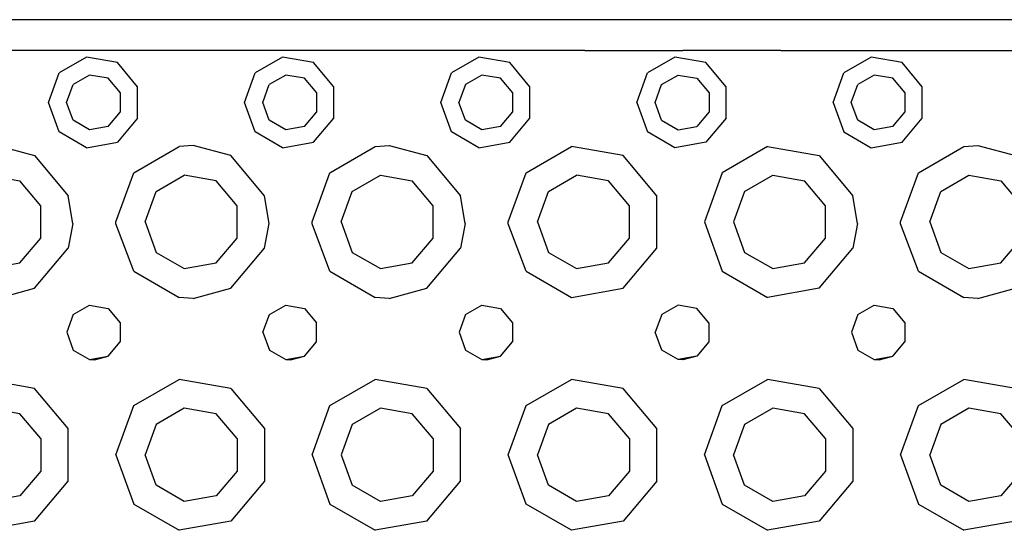
# Model space of a CAD drawing. Units: millimetres. Extents: x 763 to 11697, y -1518 to 1695.
# Drawn here: x 3305 to 3466, y 1206 to 1289 of the extents above; entities that cross this region are included whole.
import ezdxf

# ---------------------------------------------------------------- set-up
doc = ezdxf.new("R2010")
doc.units = ezdxf.units.MM
doc.layers.add('3', color=7, linetype='CONTINUOUS', true_color=0xffffff)

msp = doc.modelspace()

# ---------------------------------------------------------------- linework, layer by layer
at = {"layer": '3', "color": 18, "linetype": 'CONTINUOUS'}
for p, q in [((3781.456543, 1289.191895), (2831.681641, 1289.191895)), ((3333.457031, 1284.191895), (3301.457031, 1284.191895)), ((3333.457031, 1284.191895), (3301.457031, 1284.191895)), ((3365.457031, 1284.191895), (3333.457031, 1284.191895)), ((3365.457031, 1284.191895), (3333.457031, 1284.191895)), ((3397.456543, 1284.191895), (3365.457031, 1284.191895)), ((3397.456543, 1284.191895), (3365.457031, 1284.191895)), ((3397.456543, 1284.191895), (3413.456543, 1284.191895)), ((3397.456543, 1284.191895), (3413.456543, 1284.191895)), ((3429.456543, 1284.191895), (3413.456543, 1284.191895)), ((3429.456543, 1284.191895), (3413.456543, 1284.191895)), ((3429.456543, 1284.191895), (3461.456543, 1284.191895)), ((3429.456543, 1284.191895), (3461.456543, 1284.191895)), ((3461.456543, 1284.191895), (3493.456543, 1284.191895)), ((3461.456543, 1284.191895), (3493.456543, 1284.191895)), ((3316.154297, 1283.078125), (3311.711426, 1280.513184)), ((3316.154297, 1283.078125), (3311.711426, 1280.513184)), ((3321.206543, 1282.1875), (3316.154297, 1283.078125)), ((3321.206543, 1282.1875), (3316.154297, 1283.078125)), ((3324.504395, 1278.257324), (3321.206543, 1282.1875)), ((3324.504395, 1278.257324), (3321.206543, 1282.1875)), ((3348.154297, 1283.078125), (3343.711426, 1280.513184)), ((3348.154297, 1283.078125), (3343.711426, 1280.513184)), ((3353.206543, 1282.1875), (3348.154297, 1283.078125)), ((3353.206543, 1282.1875), (3348.154297, 1283.078125)), ((3356.504395, 1278.257324), (3353.206543, 1282.1875)), ((3356.504395, 1278.257324), (3353.206543, 1282.1875)), ((3380.154297, 1283.078125), (3375.711426, 1280.513184)), ((3380.154297, 1283.078125), (3375.711426, 1280.513184)), ((3385.206543, 1282.1875), (3380.154297, 1283.078125)), ((3385.206543, 1282.1875), (3380.154297, 1283.078125)), ((3388.504395, 1278.257324), (3385.206543, 1282.1875)), ((3388.504395, 1278.257324), (3385.206543, 1282.1875)), ((3412.154297, 1283.078125), (3407.711426, 1280.513184)), ((3412.154297, 1283.078125), (3407.711426, 1280.513184)), ((3417.206543, 1282.1875), (3412.154297, 1283.078125)), ((3417.206543, 1282.1875), (3412.154297, 1283.078125)), ((3420.504395, 1278.257324), (3417.206543, 1282.1875)), ((3420.504395, 1278.257324), (3417.206543, 1282.1875)), ((3444.154297, 1283.078125), (3439.710938, 1280.513184)), ((3444.154297, 1283.078125), (3439.710938, 1280.513184)), ((3449.206543, 1282.1875), (3444.154297, 1283.078125)), ((3449.206543, 1282.1875), (3444.154297, 1283.078125)), ((3452.504395, 1278.257324), (3449.206543, 1282.1875)), ((3452.504395, 1278.257324), (3449.206543, 1282.1875)), ((3309.956543, 1275.691895), (3311.711426, 1280.513184)), ((3309.956543, 1275.691895), (3311.711426, 1280.513184)), ((3316.667969, 1280.164062), (3313.978027, 1278.611328)), ((3319.727539, 1279.624512), (3316.667969, 1280.164062)), ((3341.956543, 1275.691895), (3343.711426, 1280.513184)), ((3341.956543, 1275.691895), (3343.711426, 1280.513184)), ((3348.668457, 1280.164062), (3345.978027, 1278.611328)), ((3351.727539, 1279.624512), (3348.668457, 1280.164062)), ((3373.956543, 1275.691895), (3375.711426, 1280.513184)), ((3373.956543, 1275.691895), (3375.711426, 1280.513184)), ((3380.668457, 1280.164062), (3377.977539, 1278.611328)), ((3383.727539, 1279.624512), (3380.668457, 1280.164062)), ((3405.956543, 1275.691895), (3407.711426, 1280.513184)), ((3405.956543, 1275.691895), (3407.711426, 1280.513184)), ((3409.978027, 1278.611328), (3412.668457, 1280.164062)), ((3412.668457, 1280.164062), (3415.727539, 1279.624512)), ((3437.956543, 1275.691895), (3439.710938, 1280.513184)), ((3437.956543, 1275.691895), (3439.710938, 1280.513184)), ((3444.668457, 1280.164062), (3441.978027, 1278.611328)), ((3447.727539, 1279.624512), (3444.668457, 1280.164062)), ((3312.915527, 1275.691895), (3313.978027, 1278.611328)), ((3321.724121, 1277.245117), (3319.727539, 1279.624512)), ((3344.915527, 1275.691895), (3345.978027, 1278.611328)), ((3353.724121, 1277.245117), (3351.727539, 1279.624512)), ((3377.977539, 1278.611328), (3376.915527, 1275.691895)), ((3385.724121, 1277.245117), (3383.727539, 1279.624512)), ((3408.915527, 1275.691895), (3409.978027, 1278.611328)), ((3415.727539, 1279.624512), (3417.724121, 1277.245117)), ((3440.915527, 1275.691895), (3441.978027, 1278.611328)), ((3449.724121, 1277.245117), (3447.727539, 1279.624512)), ((3321.724121, 1274.13916), (3321.724121, 1277.245117)), ((3324.504395, 1273.126953), (3324.504395, 1278.257324)), ((3324.504395, 1273.126953), (3324.504395, 1278.257324)), ((3353.724121, 1274.13916), (3353.724121, 1277.245117)), ((3356.504395, 1273.126953), (3356.504395, 1278.257324)), ((3356.504395, 1273.126953), (3356.504395, 1278.257324)), ((3385.724121, 1274.13916), (3385.724121, 1277.245117)), ((3388.504395, 1273.126953), (3388.504395, 1278.257324)), ((3388.504395, 1273.126953), (3388.504395, 1278.257324)), ((3417.724121, 1277.245117), (3417.724121, 1274.13916)), ((3420.504395, 1273.126953), (3420.504395, 1278.257324)), ((3420.504395, 1273.126953), (3420.504395, 1278.257324)), ((3449.724121, 1274.13916), (3449.724121, 1277.245117)), ((3452.504395, 1273.126953), (3452.504395, 1278.257324)), ((3452.504395, 1273.126953), (3452.504395, 1278.257324)), ((3311.711426, 1270.871094), (3309.956543, 1275.691895)), ((3311.711426, 1270.871094), (3309.956543, 1275.691895)), ((3313.978027, 1272.772949), (3312.915527, 1275.691895)), ((3343.711426, 1270.871094), (3341.956543, 1275.691895)), ((3343.711426, 1270.871094), (3341.956543, 1275.691895)), ((3345.978027, 1272.772949), (3344.915527, 1275.691895)), ((3375.711426, 1270.871094), (3373.956543, 1275.691895)), ((3375.711426, 1270.871094), (3373.956543, 1275.691895)), ((3377.977539, 1272.772949), (3376.915527, 1275.691895)), ((3405.956543, 1275.691895), (3407.711426, 1270.871094)), ((3405.956543, 1275.691895), (3407.711426, 1270.871094)), ((3409.978027, 1272.772949), (3408.915527, 1275.691895)), ((3437.956543, 1275.691895), (3439.710938, 1270.871094)), ((3437.956543, 1275.691895), (3439.710938, 1270.871094)), ((3441.978027, 1272.772949), (3440.915527, 1275.691895)), ((3319.727539, 1271.759277), (3321.724121, 1274.13916)), ((3351.727539, 1271.759277), (3353.724121, 1274.13916)), ((3383.727539, 1271.759277), (3385.724121, 1274.13916)), ((3417.724121, 1274.13916), (3415.727539, 1271.759277)), ((3447.727539, 1271.759277), (3449.724121, 1274.13916)), ((3316.667969, 1271.219727), (3313.978027, 1272.772949)), ((3324.504395, 1273.126953), (3321.206543, 1269.196777)), ((3324.504395, 1273.126953), (3321.206543, 1269.196777)), ((3348.668457, 1271.219727), (3345.978027, 1272.772949)), ((3353.206543, 1269.196777), (3356.504395, 1273.126953)), ((3353.206543, 1269.196777), (3356.504395, 1273.126953)), ((3380.668457, 1271.219727), (3377.977539, 1272.772949)), ((3385.206543, 1269.196777), (3388.504395, 1273.126953)), ((3385.206543, 1269.196777), (3388.504395, 1273.126953)), ((3409.978027, 1272.772949), (3412.668457, 1271.219727)), ((3420.504395, 1273.126953), (3417.206543, 1269.196777)), ((3420.504395, 1273.126953), (3417.206543, 1269.196777)), ((3444.668457, 1271.219727), (3441.978027, 1272.772949)), ((3449.206543, 1269.196777), (3452.504395, 1273.126953)), ((3449.206543, 1269.196777), (3452.504395, 1273.126953)), ((3316.154297, 1268.306152), (3311.711426, 1270.871094)), ((3316.154297, 1268.306152), (3311.711426, 1270.871094)), ((3319.727539, 1271.759277), (3316.667969, 1271.219727)), ((3348.154297, 1268.306152), (3343.711426, 1270.871094)), ((3348.154297, 1268.306152), (3343.711426, 1270.871094)), ((3351.727539, 1271.759277), (3348.668457, 1271.219727)), ((3380.154297, 1268.306152), (3375.711426, 1270.871094)), ((3380.154297, 1268.306152), (3375.711426, 1270.871094)), ((3383.727539, 1271.759277), (3380.668457, 1271.219727)), ((3412.154297, 1268.306152), (3407.711426, 1270.871094)), ((3412.154297, 1268.306152), (3407.711426, 1270.871094)), ((3412.668457, 1271.219727), (3415.727539, 1271.759277)), ((3439.710938, 1270.871094), (3444.154297, 1268.306152)), ((3439.710938, 1270.871094), (3444.154297, 1268.306152)), ((3447.727539, 1271.759277), (3444.668457, 1271.219727)), ((3316.154297, 1268.306152), (3321.206543, 1269.196777)), ((3316.154297, 1268.306152), (3321.206543, 1269.196777)), ((3348.154297, 1268.306152), (3353.206543, 1269.196777)), ((3348.154297, 1268.306152), (3353.206543, 1269.196777)), ((3380.154297, 1268.306152), (3385.206543, 1269.196777)), ((3380.154297, 1268.306152), (3385.206543, 1269.196777)), ((3417.206543, 1269.196777), (3412.154297, 1268.306152)), ((3417.206543, 1269.196777), (3412.154297, 1268.306152)), ((3444.154297, 1268.306152), (3449.206543, 1269.196777)), ((3444.154297, 1268.306152), (3449.206543, 1269.196777)), ((3301.557617, 1268.691406), (3307.706543, 1267.01709)), ((3301.557617, 1268.691406), (3307.706543, 1267.01709)), ((3323.880859, 1264.226562), (3331.286133, 1268.501953)), ((3323.880859, 1264.226562), (3331.286133, 1268.501953)), ((3333.557617, 1268.691406), (3331.286133, 1268.501953)), ((3333.557617, 1268.691406), (3331.286133, 1268.501953)), ((3339.707031, 1267.01709), (3333.557617, 1268.691406)), ((3339.707031, 1267.01709), (3333.557617, 1268.691406)), ((3355.881348, 1264.226562), (3363.286133, 1268.501953)), ((3355.881348, 1264.226562), (3363.286133, 1268.501953)), ((3363.286133, 1268.501953), (3365.557617, 1268.691406)), ((3363.286133, 1268.501953), (3365.557617, 1268.691406)), ((3365.557617, 1268.691406), (3371.707031, 1267.01709)), ((3365.557617, 1268.691406), (3371.707031, 1267.01709)), ((3387.880859, 1264.226562), (3395.286133, 1268.501953)), ((3387.880859, 1264.226562), (3395.286133, 1268.501953)), ((3403.706543, 1267.01709), (3395.286133, 1268.501953)), ((3403.706543, 1267.01709), (3395.286133, 1268.501953)), ((3427.286133, 1268.501953), (3419.880859, 1264.226562)), ((3427.286133, 1268.501953), (3419.880859, 1264.226562)), ((3427.286133, 1268.501953), (3435.706543, 1267.01709)), ((3427.286133, 1268.501953), (3435.706543, 1267.01709)), ((3451.881348, 1264.226562), (3459.286133, 1268.501953)), ((3451.881348, 1264.226562), (3459.286133, 1268.501953)), ((3459.286133, 1268.501953), (3461.557617, 1268.691406)), ((3459.286133, 1268.501953), (3461.557617, 1268.691406)), ((3461.557617, 1268.691406), (3467.706543, 1267.01709)), ((3461.557617, 1268.691406), (3467.706543, 1267.01709)), ((3307.706543, 1267.01709), (3313.203125, 1260.467285)), ((3307.706543, 1267.01709), (3313.203125, 1260.467285)), ((3345.203125, 1260.467285), (3339.707031, 1267.01709)), ((3345.203125, 1260.467285), (3339.707031, 1267.01709)), ((3371.707031, 1267.01709), (3377.202637, 1260.467285)), ((3371.707031, 1267.01709), (3377.202637, 1260.467285)), ((3409.203125, 1260.467285), (3403.706543, 1267.01709)), ((3409.203125, 1260.467285), (3403.706543, 1267.01709)), ((3435.706543, 1267.01709), (3441.203125, 1260.467285)), ((3435.706543, 1267.01709), (3441.203125, 1260.467285)), ((3320.957031, 1256.191895), (3323.880859, 1264.226562)), ((3320.957031, 1256.191895), (3323.880859, 1264.226562)), ((3352.956543, 1256.191895), (3355.881348, 1264.226562)), ((3352.956543, 1256.191895), (3355.881348, 1264.226562)), ((3384.956543, 1256.191895), (3387.880859, 1264.226562)), ((3384.956543, 1256.191895), (3387.880859, 1264.226562)), ((3419.880859, 1264.226562), (3416.956543, 1256.191895)), ((3419.880859, 1264.226562), (3416.956543, 1256.191895)), ((3448.956543, 1256.191895), (3451.881348, 1264.226562)), ((3448.956543, 1256.191895), (3451.881348, 1264.226562)), ((3300.114258, 1263.805664), (3305.322266, 1262.887695)), ((3308.72168, 1258.836426), (3305.322266, 1262.887695)), ((3327.53418, 1261.161621), (3332.114258, 1263.805664)), ((3337.322266, 1262.887695), (3332.114258, 1263.805664)), ((3340.72168, 1258.836426), (3337.322266, 1262.887695)), ((3359.53418, 1261.161621), (3364.114258, 1263.805664)), ((3364.114258, 1263.805664), (3369.322266, 1262.887695)), ((3372.72168, 1258.836426), (3369.322266, 1262.887695)), ((3391.53418, 1261.161621), (3396.114258, 1263.805664)), ((3401.322266, 1262.887695), (3396.114258, 1263.805664)), ((3404.72168, 1258.836426), (3401.322266, 1262.887695)), ((3423.53418, 1261.161621), (3428.114258, 1263.805664)), ((3428.114258, 1263.805664), (3433.322266, 1262.887695)), ((3436.72168, 1258.836426), (3433.322266, 1262.887695)), ((3455.53418, 1261.161621), (3460.114258, 1263.805664)), ((3460.114258, 1263.805664), (3465.322266, 1262.887695)), ((3465.322266, 1262.887695), (3468.72168, 1258.836426)), ((3325.725586, 1256.191895), (3327.53418, 1261.161621)), ((3357.725586, 1256.191895), (3359.53418, 1261.161621)), ((3389.725586, 1256.191895), (3391.53418, 1261.161621)), ((3423.53418, 1261.161621), (3421.725586, 1256.191895)), ((3453.725586, 1256.191895), (3455.53418, 1261.161621)), ((3313.954102, 1255.941895), (3313.203125, 1260.467285)), ((3313.954102, 1255.941895), (3313.203125, 1260.467285)), ((3345.954102, 1255.941895), (3345.203125, 1260.467285)), ((3345.954102, 1255.941895), (3345.203125, 1260.467285)), ((3377.954102, 1255.941895), (3377.202637, 1260.467285)), ((3377.954102, 1255.941895), (3377.202637, 1260.467285)), ((3409.203125, 1251.916504), (3409.203125, 1260.467285)), ((3409.203125, 1251.916504), (3409.203125, 1260.467285)), ((3441.954102, 1255.941895), (3441.203125, 1260.467285)), ((3441.954102, 1255.941895), (3441.203125, 1260.467285)), ((3308.72168, 1253.547852), (3308.72168, 1258.836426)), ((3340.72168, 1253.547852), (3340.72168, 1258.836426)), ((3372.72168, 1253.547852), (3372.72168, 1258.836426)), ((3404.72168, 1253.547852), (3404.72168, 1258.836426)), ((3436.72168, 1253.547852), (3436.72168, 1258.836426)), ((3320.959961, 1255.910156), (3320.957031, 1256.191895)), ((3320.959961, 1255.910156), (3320.957031, 1256.191895)), ((3325.725586, 1256.191895), (3327.53418, 1251.222656)), ((3352.959961, 1255.910156), (3352.956543, 1256.191895)), ((3352.959961, 1255.910156), (3352.956543, 1256.191895)), ((3357.725586, 1256.191895), (3359.53418, 1251.222656)), ((3384.959961, 1255.910156), (3384.956543, 1256.191895)), ((3384.959961, 1255.910156), (3384.956543, 1256.191895)), ((3389.725586, 1256.191895), (3391.53418, 1251.222656)), ((3416.956543, 1256.191895), (3419.880859, 1248.157227)), ((3416.956543, 1256.191895), (3419.880859, 1248.157227)), ((3421.725586, 1256.191895), (3423.53418, 1251.222656)), ((3448.959961, 1255.910156), (3448.956543, 1256.191895)), ((3448.959961, 1255.910156), (3448.956543, 1256.191895)), ((3453.725586, 1256.191895), (3455.53418, 1251.222656)), ((3313.954102, 1255.941895), (3313.203125, 1251.916504)), ((3313.954102, 1255.941895), (3313.203125, 1251.916504)), ((3323.880859, 1248.157227), (3320.959961, 1255.910156)), ((3323.880859, 1248.157227), (3320.959961, 1255.910156)), ((3345.203125, 1251.916504), (3345.954102, 1255.941895)), ((3345.203125, 1251.916504), (3345.954102, 1255.941895)), ((3355.881348, 1248.157227), (3352.959961, 1255.910156)), ((3355.881348, 1248.157227), (3352.959961, 1255.910156)), ((3377.954102, 1255.941895), (3377.202637, 1251.916504)), ((3377.954102, 1255.941895), (3377.202637, 1251.916504)), ((3387.880859, 1248.157227), (3384.959961, 1255.910156)), ((3387.880859, 1248.157227), (3384.959961, 1255.910156)), ((3441.954102, 1255.941895), (3441.203125, 1251.916504)), ((3441.954102, 1255.941895), (3441.203125, 1251.916504)), ((3451.881348, 1248.157227), (3448.959961, 1255.910156)), ((3451.881348, 1248.157227), (3448.959961, 1255.910156)), ((3305.322266, 1249.496582), (3308.72168, 1253.547852)), ((3337.322266, 1249.496582), (3340.72168, 1253.547852)), ((3369.322266, 1249.496582), (3372.72168, 1253.547852)), ((3401.322266, 1249.496582), (3404.72168, 1253.547852)), ((3433.322266, 1249.496582), (3436.72168, 1253.547852)), ((3465.322266, 1249.496582), (3468.72168, 1253.547852)), ((3307.706543, 1245.366699), (3313.203125, 1251.916504)), ((3307.706543, 1245.366699), (3313.203125, 1251.916504)), ((3327.53418, 1251.222656), (3332.114258, 1248.578125)), ((3339.707031, 1245.366699), (3345.203125, 1251.916504)), ((3339.707031, 1245.366699), (3345.203125, 1251.916504)), ((3359.53418, 1251.222656), (3364.114258, 1248.578125)), ((3371.707031, 1245.366699), (3377.202637, 1251.916504)), ((3371.707031, 1245.366699), (3377.202637, 1251.916504)), ((3391.53418, 1251.222656), (3396.114258, 1248.578125)), ((3403.706543, 1245.366699), (3409.203125, 1251.916504)), ((3403.706543, 1245.366699), (3409.203125, 1251.916504)), ((3423.53418, 1251.222656), (3428.114258, 1248.578125)), ((3435.706543, 1245.366699), (3441.203125, 1251.916504)), ((3435.706543, 1245.366699), (3441.203125, 1251.916504)), ((3455.53418, 1251.222656), (3460.114258, 1248.578125)), ((3300.114258, 1248.578125), (3305.322266, 1249.496582)), ((3323.880859, 1248.157227), (3331.286133, 1243.881836)), ((3323.880859, 1248.157227), (3331.286133, 1243.881836)), ((3332.114258, 1248.578125), (3337.322266, 1249.496582)), ((3355.881348, 1248.157227), (3363.286133, 1243.881836)), ((3355.881348, 1248.157227), (3363.286133, 1243.881836)), ((3364.114258, 1248.578125), (3369.322266, 1249.496582)), ((3387.880859, 1248.157227), (3395.286133, 1243.881836)), ((3387.880859, 1248.157227), (3395.286133, 1243.881836)), ((3396.114258, 1248.578125), (3401.322266, 1249.496582)), ((3419.880859, 1248.157227), (3427.286133, 1243.881836)), ((3419.880859, 1248.157227), (3427.286133, 1243.881836)), ((3428.114258, 1248.578125), (3433.322266, 1249.496582)), ((3451.881348, 1248.157227), (3459.286133, 1243.881836)), ((3451.881348, 1248.157227), (3459.286133, 1243.881836)), ((3460.114258, 1248.578125), (3465.322266, 1249.496582)), ((3301.557617, 1243.692383), (3307.706543, 1245.366699)), ((3301.557617, 1243.692383), (3307.706543, 1245.366699)), ((3333.557617, 1243.692383), (3339.707031, 1245.366699)), ((3333.557617, 1243.692383), (3339.707031, 1245.366699)), ((3365.557617, 1243.692383), (3371.707031, 1245.366699)), ((3365.557617, 1243.692383), (3371.707031, 1245.366699)), ((3395.286133, 1243.881836), (3403.706543, 1245.366699)), ((3395.286133, 1243.881836), (3403.706543, 1245.366699)), ((3435.706543, 1245.366699), (3427.286133, 1243.881836)), ((3435.706543, 1245.366699), (3427.286133, 1243.881836)), ((3461.557617, 1243.692383), (3467.706543, 1245.366699)), ((3461.557617, 1243.692383), (3467.706543, 1245.366699)), ((3333.557617, 1243.692383), (3331.286133, 1243.881836)), ((3333.557617, 1243.692383), (3331.286133, 1243.881836)), ((3365.557617, 1243.692383), (3363.286133, 1243.881836)), ((3365.557617, 1243.692383), (3363.286133, 1243.881836)), ((3461.557617, 1243.692383), (3459.286133, 1243.881836)), ((3461.557617, 1243.692383), (3459.286133, 1243.881836)), ((3314.009766, 1241.084961), (3316.675293, 1242.624023)), ((3316.675293, 1242.624023), (3319.707031, 1242.089355)), ((3319.707031, 1242.089355), (3321.685547, 1239.730957)), ((3346.009766, 1241.084961), (3348.675293, 1242.624023)), ((3348.675293, 1242.624023), (3351.707031, 1242.089355)), ((3351.707031, 1242.089355), (3353.685547, 1239.730957)), ((3378.009277, 1241.084961), (3380.675293, 1242.624023)), ((3380.675293, 1242.624023), (3383.707031, 1242.089355)), ((3383.707031, 1242.089355), (3385.685547, 1239.730957)), ((3412.675293, 1242.624023), (3410.009277, 1241.084961)), ((3415.707031, 1242.089355), (3412.675293, 1242.624023)), ((3417.685547, 1239.730957), (3415.707031, 1242.089355)), ((3442.009277, 1241.084961), (3444.675293, 1242.624023)), ((3444.675293, 1242.624023), (3447.707031, 1242.089355)), ((3447.707031, 1242.089355), (3449.685547, 1239.730957)), ((3314.009766, 1241.084961), (3312.957031, 1238.191895)), ((3344.956543, 1238.191895), (3346.009766, 1241.084961)), ((3378.009277, 1241.084961), (3376.957031, 1238.191895)), ((3410.009277, 1241.084961), (3408.957031, 1238.191895)), ((3442.009277, 1241.084961), (3440.956543, 1238.191895)), ((3321.685547, 1239.730957), (3321.685547, 1236.652832)), ((3353.685547, 1236.652832), (3353.685547, 1239.730957)), ((3385.685547, 1239.730957), (3385.685547, 1236.652832)), ((3417.685547, 1239.730957), (3417.685547, 1236.652832)), ((3449.685547, 1239.730957), (3449.685547, 1236.652832)), ((3312.957031, 1238.191895), (3314.009766, 1235.299316)), ((3344.956543, 1238.191895), (3346.009766, 1235.299316)), ((3376.957031, 1238.191895), (3378.009277, 1235.299316)), ((3410.009277, 1235.299316), (3408.957031, 1238.191895)), ((3440.956543, 1238.191895), (3442.009277, 1235.299316)), ((3314.009766, 1235.299316), (3316.675293, 1233.760254)), ((3319.707031, 1234.294922), (3321.685547, 1236.652832)), ((3346.009766, 1235.299316), (3348.675293, 1233.760254)), ((3351.707031, 1234.294922), (3353.685547, 1236.652832)), ((3378.009277, 1235.299316), (3380.675293, 1233.760254)), ((3383.707031, 1234.294922), (3385.685547, 1236.652832)), ((3412.675293, 1233.760254), (3410.009277, 1235.299316)), ((3417.685547, 1236.652832), (3415.707031, 1234.294922)), ((3442.009277, 1235.299316), (3444.675293, 1233.760254)), ((3447.707031, 1234.294922), (3449.685547, 1236.652832)), ((3316.675293, 1233.760254), (3319.707031, 1234.294922)), ((3316.675293, 1233.760254), (3317.456543, 1233.692383)), ((3317.456543, 1233.692383), (3319.707031, 1234.294922)), ((3348.675293, 1233.760254), (3351.707031, 1234.294922)), ((3348.675293, 1233.760254), (3349.456543, 1233.692383)), ((3349.456543, 1233.692383), (3351.707031, 1234.294922)), ((3380.675293, 1233.760254), (3383.707031, 1234.294922)), ((3380.675293, 1233.760254), (3381.456543, 1233.692383)), ((3381.456543, 1233.692383), (3383.707031, 1234.294922)), ((3415.707031, 1234.294922), (3412.675293, 1233.760254)), ((3413.456543, 1233.692383), (3412.675293, 1233.760254)), ((3415.707031, 1234.294922), (3413.456543, 1233.692383)), ((3444.675293, 1233.760254), (3447.707031, 1234.294922)), ((3444.675293, 1233.760254), (3445.456543, 1233.692383)), ((3445.456543, 1233.692383), (3447.707031, 1234.294922)), ((3307.706543, 1229.01709), (3299.286133, 1230.501953)), ((3307.706543, 1229.01709), (3299.286133, 1230.501953)), ((3323.880859, 1226.226562), (3331.286133, 1230.501953)), ((3323.880859, 1226.226562), (3331.286133, 1230.501953)), ((3339.707031, 1229.01709), (3331.286133, 1230.501953)), ((3339.707031, 1229.01709), (3331.286133, 1230.501953)), ((3355.881348, 1226.226562), (3363.286133, 1230.501953)), ((3355.881348, 1226.226562), (3363.286133, 1230.501953)), ((3371.707031, 1229.01709), (3363.286133, 1230.501953)), ((3371.707031, 1229.01709), (3363.286133, 1230.501953)), ((3387.880859, 1226.226562), (3395.286133, 1230.501953)), ((3387.880859, 1226.226562), (3395.286133, 1230.501953)), ((3403.706543, 1229.01709), (3395.286133, 1230.501953)), ((3403.706543, 1229.01709), (3395.286133, 1230.501953)), ((3419.880859, 1226.226562), (3427.286133, 1230.501953)), ((3419.880859, 1226.226562), (3427.286133, 1230.501953)), ((3435.706543, 1229.01709), (3427.286133, 1230.501953)), ((3435.706543, 1229.01709), (3427.286133, 1230.501953)), ((3451.881348, 1226.226562), (3459.286133, 1230.501953)), ((3451.881348, 1226.226562), (3459.286133, 1230.501953)), ((3467.706543, 1229.01709), (3459.286133, 1230.501953)), ((3467.706543, 1229.01709), (3459.286133, 1230.501953)), ((3313.203125, 1222.467285), (3307.706543, 1229.01709)), ((3313.203125, 1222.467285), (3307.706543, 1229.01709)), ((3339.707031, 1229.01709), (3345.203125, 1222.467285)), ((3339.707031, 1229.01709), (3345.203125, 1222.467285)), ((3371.707031, 1229.01709), (3377.202637, 1222.467285)), ((3371.707031, 1229.01709), (3377.202637, 1222.467285)), ((3409.203125, 1222.467285), (3403.706543, 1229.01709)), ((3409.203125, 1222.467285), (3403.706543, 1229.01709)), ((3435.706543, 1229.01709), (3441.203125, 1222.467285)), ((3435.706543, 1229.01709), (3441.203125, 1222.467285)), ((3305.322266, 1224.887695), (3300.114258, 1225.805664)), ((3320.957031, 1218.191895), (3323.880859, 1226.226562)), ((3320.957031, 1218.191895), (3323.880859, 1226.226562)), ((3332.114258, 1225.805664), (3327.53418, 1223.161621)), ((3337.322266, 1224.887695), (3332.114258, 1225.805664)), ((3352.956543, 1218.191895), (3355.881348, 1226.226562)), ((3352.956543, 1218.191895), (3355.881348, 1226.226562)), ((3364.114258, 1225.805664), (3359.53418, 1223.161621)), ((3369.322266, 1224.887695), (3364.114258, 1225.805664)), ((3384.956543, 1218.191895), (3387.880859, 1226.226562)), ((3384.956543, 1218.191895), (3387.880859, 1226.226562)), ((3396.114258, 1225.805664), (3391.53418, 1223.161621)), ((3401.322266, 1224.887695), (3396.114258, 1225.805664)), ((3416.956543, 1218.191895), (3419.880859, 1226.226562)), ((3416.956543, 1218.191895), (3419.880859, 1226.226562)), ((3428.114258, 1225.805664), (3423.53418, 1223.161621)), ((3433.322266, 1224.887695), (3428.114258, 1225.805664)), ((3448.956543, 1218.191895), (3451.881348, 1226.226562)), ((3448.956543, 1218.191895), (3451.881348, 1226.226562)), ((3460.114258, 1225.805664), (3455.53418, 1223.161621)), ((3465.322266, 1224.887695), (3460.114258, 1225.805664)), ((3308.72168, 1220.836426), (3305.322266, 1224.887695)), ((3340.72168, 1220.836426), (3337.322266, 1224.887695)), ((3372.72168, 1220.836426), (3369.322266, 1224.887695)), ((3404.72168, 1220.836426), (3401.322266, 1224.887695)), ((3436.72168, 1220.836426), (3433.322266, 1224.887695)), ((3468.72168, 1220.836426), (3465.322266, 1224.887695)), ((3313.203125, 1213.916504), (3313.203125, 1222.467285)), ((3313.203125, 1213.916504), (3313.203125, 1222.467285)), ((3327.53418, 1223.161621), (3325.725586, 1218.191895)), ((3345.203125, 1222.467285), (3345.203125, 1213.916504)), ((3345.203125, 1222.467285), (3345.203125, 1213.916504)), ((3359.53418, 1223.161621), (3357.725586, 1218.191895)), ((3377.202637, 1213.916504), (3377.202637, 1222.467285)), ((3377.202637, 1213.916504), (3377.202637, 1222.467285)), ((3391.53418, 1223.161621), (3389.725586, 1218.191895)), ((3409.203125, 1213.916504), (3409.203125, 1222.467285)), ((3409.203125, 1213.916504), (3409.203125, 1222.467285)), ((3423.53418, 1223.161621), (3421.725586, 1218.191895)), ((3441.203125, 1222.467285), (3441.203125, 1213.916504)), ((3441.203125, 1222.467285), (3441.203125, 1213.916504)), ((3455.53418, 1223.161621), (3453.725586, 1218.191895)), ((3308.72168, 1220.836426), (3308.72168, 1215.547852)), ((3340.72168, 1220.836426), (3340.72168, 1215.547852)), ((3372.72168, 1220.836426), (3372.72168, 1215.547852)), ((3404.72168, 1220.836426), (3404.72168, 1215.547852)), ((3436.72168, 1220.836426), (3436.72168, 1215.547852)), ((3320.957031, 1218.191895), (3323.880859, 1210.157227)), ((3320.957031, 1218.191895), (3323.880859, 1210.157227)), ((3327.53418, 1213.222656), (3325.725586, 1218.191895)), ((3352.956543, 1218.191895), (3355.881348, 1210.157227)), ((3352.956543, 1218.191895), (3355.881348, 1210.157227)), ((3357.725586, 1218.191895), (3359.53418, 1213.222656)), ((3387.880859, 1210.157227), (3384.956543, 1218.191895)), ((3387.880859, 1210.157227), (3384.956543, 1218.191895)), ((3391.53418, 1213.222656), (3389.725586, 1218.191895)), ((3416.956543, 1218.191895), (3419.880859, 1210.157227)), ((3416.956543, 1218.191895), (3419.880859, 1210.157227)), ((3423.53418, 1213.222656), (3421.725586, 1218.191895)), ((3448.956543, 1218.191895), (3451.881348, 1210.157227)), ((3448.956543, 1218.191895), (3451.881348, 1210.157227)), ((3455.53418, 1213.222656), (3453.725586, 1218.191895)), ((3308.72168, 1215.547852), (3305.322266, 1211.496582)), ((3340.72168, 1215.547852), (3337.322266, 1211.496582)), ((3372.72168, 1215.547852), (3369.322266, 1211.496582)), ((3404.72168, 1215.547852), (3401.322266, 1211.496582)), ((3436.72168, 1215.547852), (3433.322266, 1211.496582)), ((3468.72168, 1215.547852), (3465.322266, 1211.496582)), ((3307.706543, 1207.366699), (3313.203125, 1213.916504)), ((3307.706543, 1207.366699), (3313.203125, 1213.916504)), ((3332.114258, 1210.578125), (3327.53418, 1213.222656)), ((3345.203125, 1213.916504), (3339.707031, 1207.366699)), ((3345.203125, 1213.916504), (3339.707031, 1207.366699)), ((3364.114258, 1210.578125), (3359.53418, 1213.222656)), ((3371.707031, 1207.366699), (3377.202637, 1213.916504)), ((3371.707031, 1207.366699), (3377.202637, 1213.916504)), ((3396.114258, 1210.578125), (3391.53418, 1213.222656)), ((3409.203125, 1213.916504), (3403.706543, 1207.366699)), ((3409.203125, 1213.916504), (3403.706543, 1207.366699)), ((3428.114258, 1210.578125), (3423.53418, 1213.222656)), ((3441.203125, 1213.916504), (3435.706543, 1207.366699)), ((3441.203125, 1213.916504), (3435.706543, 1207.366699)), ((3460.114258, 1210.578125), (3455.53418, 1213.222656)), ((3305.322266, 1211.496582), (3300.114258, 1210.578125)), ((3337.322266, 1211.496582), (3332.114258, 1210.578125)), ((3369.322266, 1211.496582), (3364.114258, 1210.578125)), ((3401.322266, 1211.496582), (3396.114258, 1210.578125)), ((3433.322266, 1211.496582), (3428.114258, 1210.578125)), ((3465.322266, 1211.496582), (3460.114258, 1210.578125)), ((3323.880859, 1210.157227), (3331.286133, 1205.881836)), ((3323.880859, 1210.157227), (3331.286133, 1205.881836)), ((3355.881348, 1210.157227), (3363.286133, 1205.881836)), ((3355.881348, 1210.157227), (3363.286133, 1205.881836)), ((3395.286133, 1205.881836), (3387.880859, 1210.157227)), ((3395.286133, 1205.881836), (3387.880859, 1210.157227)), ((3419.880859, 1210.157227), (3427.286133, 1205.881836)), ((3419.880859, 1210.157227), (3427.286133, 1205.881836)), ((3451.881348, 1210.157227), (3459.286133, 1205.881836)), ((3451.881348, 1210.157227), (3459.286133, 1205.881836)), ((3307.706543, 1207.366699), (3299.286133, 1205.881836)), ((3307.706543, 1207.366699), (3299.286133, 1205.881836)), ((3339.707031, 1207.366699), (3331.286133, 1205.881836)), ((3339.707031, 1207.366699), (3331.286133, 1205.881836)), ((3371.707031, 1207.366699), (3363.286133, 1205.881836)), ((3371.707031, 1207.366699), (3363.286133, 1205.881836)), ((3403.706543, 1207.366699), (3395.286133, 1205.881836)), ((3403.706543, 1207.366699), (3395.286133, 1205.881836)), ((3435.706543, 1207.366699), (3427.286133, 1205.881836)), ((3435.706543, 1207.366699), (3427.286133, 1205.881836)), ((3467.706543, 1207.366699), (3459.286133, 1205.881836)), ((3467.706543, 1207.366699), (3459.286133, 1205.881836))]:
    msp.add_line(p, q, dxfattribs=at)

doc.saveas('drawing.dxf')
